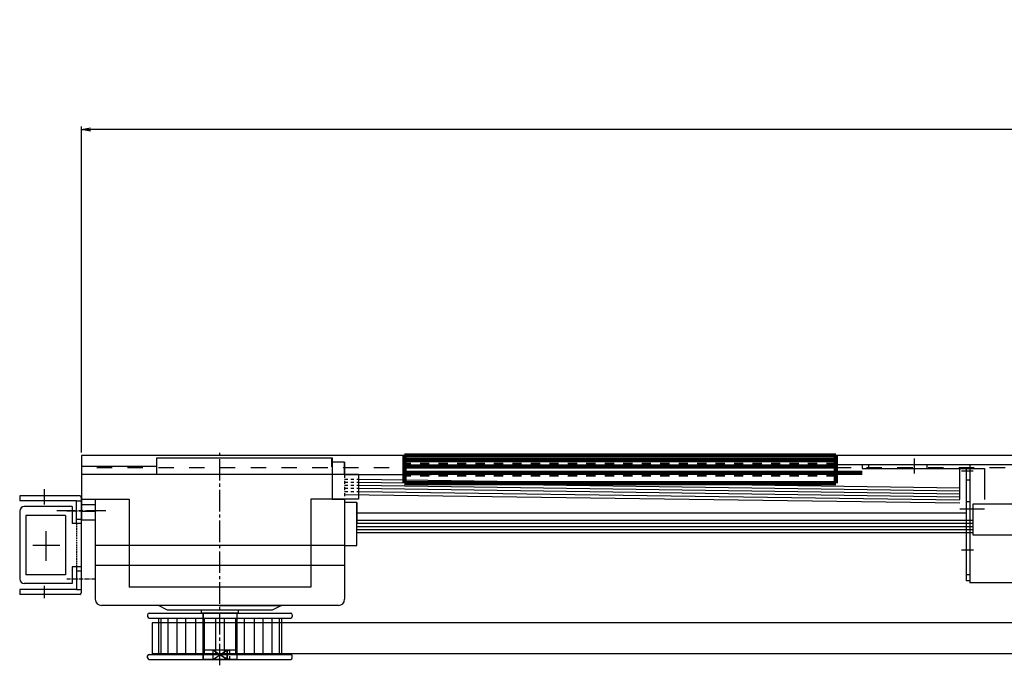
# Model space of a CAD drawing. Units: millimetres. Extents: x 617 to 3617, y 865 to 4020.
# Drawn here: x 1397 to 1717, y 1475 to 1684 of the extents above; entities that cross this region are included whole.
import ezdxf

# ---------------------------------------------------------------- set-up
doc = ezdxf.new("R2010")
doc.units = ezdxf.units.MM
for name, pattern in [('CENTER', [2, 1.25, -0.25, 0.25, -0.25]), ('CENTER2', [20, 12.5, -2.5, 2.5, -2.5]), ('DASHED', [0.75, 0.5, -0.25]), ('DIVIDEX2', [15, 10, -1, 1, -1, 1, -1]), ('DOT', [2, 1, -1]), ('WACOM_LSTYLE_M1', [24, 12, 12]), ('WACOM_LSTYLE_M3', [2, 1, -1]), ('WACOM_LSTYLE_M4', [10, 7, -1, 1, -1])]:
    doc.linetypes.add(name, pattern=pattern)
for name, color, linetype in [('000', 7, 'WACOM_LSTYLE_M1'), ('GR1-1', 3, 'Continuous'), ('プーリ有', 7, 'Continuous'), ('プーリ無', 7, 'Continuous'), ('図枠', 7, 'Continuous')]:
    doc.layers.add(name, color=color, linetype=linetype)
doc.styles.get("Standard").update_dxf_attribs({"font": 'txt.shx', "bigfont": 'extfont2.shx'})
doc.styles.add('ＭＳ ゴシック', font='txt')
doc.dimstyles.new('穴', dxfattribs={"dimtxt": 3, "dimasz": 3, "dimexe": 1, "dimexo": 1, "dimgap": 1, "dimtad": 1, "dimtoh": 1, "dimdec": 3, "dimrnd": 1e-07, "dimdsep": 46, "dimtxsty": 'Standard', "dimblk": 'OPEN', "dimblk1": 'OPEN', "dimblk2": 'OPEN', "dimcen": 0, "dimdle": 1, "dimclrd": 3, "dimclre": 3, "dimclrt": 2, "dimadec": 0, "dimazin": 0, "dimtfac": 0.7, "dimtdec": 3, "dimtofl": 0, "dimtmove": 0, "dimatfit": 3, "dimldrblk": 'OPEN30', "dimfxl": 1, "dimtolj": 1, "dimlwd": -1, "dimlwe": -1, "dimarcsym": 0})

# ---------------------------------------------------------------- blocks, each defined once
blk = doc.blocks.new('_OPEN')
at = {"color": 0, "linetype": 'ByBlock'}
for p, q in [((-1, 0.17), (0, 0)), ((0, 0), (-1, -0.17)), ((0, 0), (-1, 0))]:
    blk.add_line(p, q, dxfattribs=at)
blk = doc.blocks.new('*D499')
at = {"layer": '000', "color": 0, "ltscale": 5}
for p, q in [((1417.26, 1543.9), (1417.26, 1649.77)), ((2814.26, 1648.77), (1420.26, 1648.77)), ((2817.26, 1543.9), (2817.26, 1649.77))]:
    blk.add_line(p, q, dxfattribs=at)
at = {"layer": 'Defpoints', "color": 0, "linetype": 'ByBlock'}
for p in [(1417.26, 1648.77), (1417.26, 1542.9), (2817.26, 1542.9)]:
    blk.add_point(p, dxfattribs=at)
at = {"layer": '000', "color": 0, "linetype": 'ByBlock', "xscale": 3, "yscale": 3, "zscale": 3, "rotation": 180}
blk.add_blockref('_OPEN', (1417.26, 1648.77), dxfattribs=at)
at = {"layer": '000', "color": 0, "linetype": 'ByBlock', "xscale": 3, "yscale": 3, "zscale": 3}
blk.add_blockref('_OPEN', (2817.26, 1648.77), dxfattribs=at)
at = {"layer": '000', "color": 0, "linetype": 'ByBlock', "insert": (2117.26, 1664.77), "char_height": 30, "attachment_point": 5, "style": 'ＭＳ ゴシック'}
blk.add_mtext('\\A1;1400', dxfattribs=at)
blk = doc.blocks.new('_OPEN30')
at = {"layer": '000', "color": 0, "linetype": 'ByBlock', "lineweight": -2}
for p, q in [((-1, 0.267949), (0, 0)), ((0, 0), (-1, -0.267949)), ((0, 0), (-1, 0))]:
    blk.add_line(p, q, dxfattribs=at)

msp = doc.modelspace()

# ---------------------------------------------------------------- linework, layer by layer
at = {"color": 0, "linetype": 'ByBlock'}
for p, q in [((1417.261, 1542.8973), (1417.261, 1521.8973)), ((1917.261, 1542.8973), (1417.261, 1542.8973)), ((1417.2231, 1529.3033), (1417.2231, 1498.3033)), ((1702.6152, 1527.3738), (1502.761, 1530.1786)), ((1415.6231, 1528.2033), (1417.2231, 1528.2033)), ((1421.761, 1524.6973), (1417.261, 1524.6973)), ((1704.6694, 1524.2046), (1506.761, 1524.2073)), ((1415.6231, 1522.2033), (1417.2231, 1522.2033)), ((1417.2231, 1506.8033), (1415.6231, 1506.8033)), ((1415.6231, 1505.4033), (1417.2231, 1505.4033)), ((1415.6231, 1499.4033), (1417.2231, 1499.4033))]:
    msp.add_line(p, q, dxfattribs=at)
at = {"linetype": 'ByBlock'}
for p, q in [((2008.8694, 1539.8973), (1705.8694, 1539.8973)), ((2008.8694, 1501.5973), (1705.8694, 1501.5973))]:
    msp.add_line(p, q, dxfattribs=at)
at = {"color": 0, "linetype": 'ByBlock'}
for centre, start, end in [((1416.7231, 1529.3033), 0, 90), ((1416.7231, 1498.3033), 270, 0)]:
    msp.add_arc(centre, 0.5, start, end, dxfattribs=at)
at = {"layer": '000', "color": 0, "linetype": 'ByBlock', "ltscale": 5}
for p, q in [((1417.261, 1542.8973), (1417.261, 1524.8973)), ((1670.8694, 1539.8973), (1662.261, 1539.8973)), ((1421.761, 1521.8951), (1417.261, 1521.8951))]:
    msp.add_line(p, q, dxfattribs=at)
at = {"layer": '000', "color": 0, "linetype": 'ByBlock'}
for p, q in [((1417.261, 1539.4973), (1441.761, 1539.4973)), ((1502.761, 1536.6973), (1530.8694, 1536.6973)), ((1417.261, 1527.0073), (1421.761, 1527.0073))]:
    msp.add_line(p, q, dxfattribs=at)
at = {"layer": '000', "color": 0, "linetype": 'DOT', "ltscale": 5}
msp.add_line((1917.261, 1538.8973), (1417.261, 1538.8973), dxfattribs=at)
at = {"layer": '000', "color": 0, "linetype": 'CENTER', "ltscale": 5}
msp.add_line((1425.2254, 1524.8973), (1409.2965, 1524.8973), dxfattribs=at)
at = {"layer": '000', "color": 0, "linetype": 'CENTER2', "ltscale": 0.1}
for p, q in [((1412.5063, 1524.8973), (1422.0156, 1524.8973)), ((1412.5063, 1502.8973), (1421.9399, 1502.8973))]:
    msp.add_line(p, q, dxfattribs=at)
at = {"layer": '000', "color": 3, "linetype": 'ByBlock'}
for p, q in [((2821.5508, 1488.5473), (1440.261, 1488.5173)), ((1440.261, 1488.5173), (1440.261, 1478.5173)), ((2821.5508, 1478.5473), (1440.261, 1478.5173))]:
    msp.add_line(p, q, dxfattribs=at)
at = {"layer": 'GR1-1', "color": 0, "linetype": 'DIVIDEX2'}
for p, q in [((1687.8694, 1537.0948), (1687.8694, 1541.9285)), ((1703.0867, 1537.8973), (1706.9446, 1537.8973)), ((1405.2231, 1531.9662), (1405.2231, 1527.0297)), ((1405.6731, 1518.3471), (1405.6731, 1508.6563)), ((1401.5286, 1513.8033), (1410.3052, 1513.8033)), ((1707.0286, 1512.1973), (1703.1699, 1512.1973)), ((1405.2231, 1500.614), (1405.2231, 1496.593))]:
    msp.add_line(p, q, dxfattribs=at)
at = {"layer": 'GR1-1', "color": 0, "linetype": 'Continuous'}
for p, q in [((1705.8694, 1539.8973), (1670.8694, 1539.8973)), ((1670.8694, 1539.8973), (1670.8694, 1538.6973)), ((1670.8694, 1538.6973), (1704.6694, 1538.6973)), ((1672.8694, 1539.8973), (1672.8694, 1538.6973)), ((1691.8694, 1539.8973), (1691.8694, 1538.6973)), ((1704.6694, 1538.6973), (1704.6694, 1502.1973)), ((1705.8694, 1539.8973), (1705.8694, 1502.1973)), ((1705.8694, 1534.8973), (1704.6694, 1534.8973)), ((1397.2231, 1529.8033), (1397.2231, 1528.2033)), ((1416.7231, 1529.8033), (1397.2231, 1529.8033)), ((1415.6231, 1528.2033), (1397.2231, 1528.2033)), ((1414.2231, 1526.3033), (1398.7231, 1526.3033)), ((1414.2231, 1526.3033), (1414.2231, 1520.8033)), ((1415.6231, 1520.8033), (1415.6231, 1528.2033)), ((1705.8694, 1527.8973), (1704.6694, 1527.8973)), ((1397.2231, 1524.8033), (1397.2231, 1502.8033)), ((1412.1231, 1523.4033), (1399.2231, 1523.4033)), ((1399.2231, 1523.4033), (1399.2231, 1504.2033)), ((1412.1231, 1523.4033), (1412.1231, 1504.2033)), ((1417.2231, 1520.8033), (1414.2231, 1520.8033)), ((1414.2231, 1506.8033), (1414.2231, 1501.3033)), ((1417.2231, 1506.8033), (1414.2231, 1506.8033)), ((1415.6231, 1506.8033), (1415.6231, 1499.4033)), ((1412.1231, 1504.2033), (1399.2231, 1504.2033)), ((1705.8694, 1504.1973), (1704.6694, 1504.1973)), ((1414.2231, 1501.3033), (1398.7231, 1501.3033)), ((1705.8694, 1502.1973), (1704.6694, 1502.1973)), ((1415.6231, 1499.4033), (1397.2231, 1499.4033)), ((1397.2231, 1499.4033), (1397.2231, 1497.8033)), ((1416.7231, 1497.8033), (1397.2231, 1497.8033))]:
    msp.add_line(p, q, dxfattribs=at)
at = {"layer": 'GR1-1', "color": 0, "linetype": 'DASHED'}
msp.add_line((1415.6231, 1520.8033), (1415.6231, 1506.8033), dxfattribs=at)
at = {"layer": 'GR1-1', "color": 0, "linetype": 'Continuous'}
for centre, start, end in [((1398.7231, 1524.8033), 90, 180), ((1398.7231, 1502.8033), 180, 270)]:
    msp.add_arc(centre, 1.5, start, end, dxfattribs=at)
for p in [(1415.6231, 1520.8033), (1415.6231, 1506.8033)]:
    msp.add_point(p, dxfattribs=at)
at = {"layer": 'プーリ有', "color": 3, "linetype": 'WACOM_LSTYLE_M4'}
msp.add_line((1462.261, 1474.7659), (1462.261, 1544.3414), dxfattribs=at)
at = {"layer": 'プーリ有', "color": 4, "linetype": 'ByBlock'}
for p, q in [((1438.761, 1491.1973), (1438.761, 1490.5973)), ((1439.261, 1491.6973), (1485.261, 1491.6973)), ((1485.761, 1491.1973), (1485.761, 1490.5973)), ((1439.261, 1490.0973), (1485.261, 1490.0973)), ((1442.261, 1490.0973), (1442.261, 1478.2973)), ((1443.0539, 1490.0973), (1443.0539, 1478.2973)), ((1445.3539, 1490.0973), (1445.3539, 1478.2973)), ((1448.3129, 1490.0973), (1448.3129, 1478.2973)), ((1451.1129, 1490.0973), (1451.1129, 1478.2973)), ((1454.361, 1490.0973), (1454.361, 1478.2973)), ((1457.161, 1490.0973), (1457.161, 1478.2973)), ((1460.861, 1490.0973), (1460.861, 1478.2973)), ((1463.661, 1490.0973), (1463.661, 1478.2973)), ((1467.361, 1490.0973), (1467.361, 1478.2973)), ((1470.161, 1490.0973), (1470.161, 1478.2973)), ((1473.409, 1490.0973), (1473.409, 1478.2973)), ((1476.209, 1490.0973), (1476.209, 1478.2973)), ((1479.168, 1490.0973), (1479.168, 1478.2973)), ((1481.468, 1490.0973), (1481.468, 1478.2973)), ((1482.261, 1490.0973), (1482.261, 1478.2973)), ((1438.761, 1477.1973), (1438.761, 1477.7973)), ((1439.261, 1478.2973), (1485.261, 1478.2973)), ((1485.761, 1477.1973), (1485.761, 1477.7973)), ((1439.261, 1476.6973), (1485.261, 1476.6973))]:
    msp.add_line(p, q, dxfattribs=at)
at = {"layer": 'プーリ有', "linetype": 'ByBlock'}
for p, q in [((1479.261, 1492.6973), (1445.261, 1492.6973)), ((1456.261, 1491.6973), (1456.261, 1492.6973)), ((1468.261, 1491.6973), (1468.261, 1492.6973)), ((1467.761, 1476.6973), (1456.761, 1476.6973))]:
    msp.add_line(p, q, dxfattribs=at)
at = {"layer": 'プーリ有', "linetype": 'WACOM_LSTYLE_M3'}
for p, q in [((1467.761, 1491.6973), (1467.761, 1476.6973)), ((1467.761, 1479.6973), (1462.261, 1479.6973)), ((1465.4232, 1479.6973), (1462.261, 1478.1973)), ((1462.261, 1478.1973), (1465.4232, 1476.6973)), ((1465.4232, 1476.6973), (1465.4232, 1479.6973))]:
    msp.add_line(p, q, dxfattribs=at)
at = {"layer": 'プーリ有', "color": 4, "linetype": 'ByBlock'}
for centre, start, end in [((1439.261, 1491.1973), 90, 180), ((1439.261, 1490.5973), 180, 270), ((1485.261, 1491.1973), 0, 90), ((1485.261, 1490.5973), 270, 0), ((1439.261, 1477.7973), 90, 180), ((1485.261, 1477.7973), 0, 90), ((1439.261, 1477.1973), 180, 270), ((1485.261, 1477.1973), 270, 0)]:
    msp.add_arc(centre, 0.5, start, end, dxfattribs=at)
at = {"layer": 'プーリ無', "linetype": 'ByBlock'}
for p, q in [((1441.761, 1536.6973), (1441.761, 1542.1973)), ((1441.761, 1542.1973), (1498.761, 1542.1973)), ((1498.6152, 1539.2617), (1498.6152, 1542.2617)), ((1498.761, 1542.1973), (1498.761, 1536.6973)), ((1502.761, 1540.6973), (1498.761, 1540.6973)), ((1502.761, 1536.6973), (1502.761, 1540.6973)), ((1502.761, 1540.6973), (1502.761, 1536.6973)), ((1702.6152, 1538.6617), (1710.6152, 1538.6617)), ((1702.6152, 1528.6617), (1702.6152, 1538.6617)), ((1710.6152, 1538.6617), (1710.6152, 1528.6617)), ((1417.261, 1536.6973), (1417.261, 1528.6973)), ((1507.261, 1536.6973), (1417.261, 1536.6973)), ((1462.261, 1536.6973), (1441.761, 1536.6973)), ((1498.761, 1536.6973), (1498.761, 1528.6973)), ((1502.761, 1536.6973), (1502.761, 1536.6973)), ((1507.261, 1536.6973), (1507.261, 1528.6973)), ((1507.261, 1535.2617), (1702.6152, 1532.4617)), ((1507.261, 1534.2617), (1702.6152, 1531.4617)), ((1507.261, 1533.2617), (1702.6152, 1530.4617)), ((1507.261, 1532.2617), (1507.261, 1532.2617)), ((1507.261, 1532.2617), (1507.261, 1532.2617)), ((1507.261, 1532.2617), (1702.6152, 1529.4617)), ((1417.261, 1528.6973), (1421.761, 1528.6973)), ((1421.761, 1528.6973), (1421.761, 1513.6973)), ((1421.761, 1528.6973), (1432.761, 1528.6973)), ((1432.761, 1528.6973), (1432.761, 1513.6973)), ((1502.761, 1528.6973), (1491.761, 1528.6973)), ((1491.761, 1528.6973), (1491.761, 1513.6973)), ((1498.761, 1528.6973), (1502.761, 1528.6973)), ((1502.761, 1528.6973), (1502.761, 1513.6973)), ((1507.261, 1528.6973), (1502.761, 1528.6973)), ((1507.261, 1531.2617), (1507.261, 1531.2617)), ((1507.261, 1531.2617), (1507.261, 1531.2617)), ((1507.261, 1531.2617), (1702.6152, 1528.4617)), ((1506.761, 1527.6973), (1502.761, 1527.6973)), ((1506.761, 1527.6973), (1506.761, 1524.6973)), ((1506.761, 1513.6973), (1506.761, 1527.6973)), ((1710.6152, 1525.4617), (1702.6152, 1525.4617)), ((1720.761, 1527.0973), (1706.761, 1527.0973)), ((1706.761, 1527.0973), (1706.761, 1517.0973)), ((1506.761, 1524.6973), (1506.761, 1523.6973)), ((1506.761, 1524.6973), (1506.761, 1520.6973)), ((1506.761, 1523.6973), (1506.761, 1522.6973)), ((1506.761, 1521.8973), (1706.761, 1521.8973)), ((1506.761, 1520.6973), (1506.761, 1521.6973)), ((1506.761, 1520.8973), (1706.761, 1520.8973)), ((1506.761, 1519.8973), (1706.761, 1519.8973)), ((1506.761, 1518.8973), (1706.761, 1518.8973)), ((1506.761, 1517.8973), (1706.761, 1517.8973)), ((1706.761, 1517.0973), (1720.761, 1517.0973)), ((1421.761, 1513.6973), (1421.761, 1513.6973)), ((1421.761, 1513.6973), (1421.761, 1513.6973)), ((1421.761, 1513.6973), (1421.761, 1507.1973)), ((1502.761, 1513.6973), (1421.761, 1513.6973)), ((1432.761, 1513.6973), (1432.761, 1507.1973)), ((1491.761, 1513.6973), (1491.761, 1507.1973)), ((1502.761, 1513.6973), (1502.761, 1507.1973)), ((1502.761, 1513.6973), (1506.761, 1513.6973)), ((1421.761, 1507.1973), (1421.761, 1496.1973)), ((1502.761, 1507.1973), (1421.761, 1507.1973)), ((1432.761, 1507.1973), (1432.761, 1500.1973)), ((1491.761, 1507.1973), (1491.761, 1500.1973)), ((1502.761, 1507.1973), (1502.761, 1496.1973)), ((1491.761, 1500.1973), (1432.761, 1500.1973)), ((1500.761, 1494.1973), (1423.761, 1494.1973)), ((1445.261, 1492.6973), (1442.261, 1494.1973)), ((1445.261, 1494.1973), (1442.261, 1494.1973)), ((1462.261, 1494.1973), (1445.261, 1494.1973)), ((1462.261, 1494.1973), (1479.261, 1494.1973)), ((1482.261, 1494.1973), (1479.261, 1492.6973)), ((1479.261, 1494.1973), (1482.261, 1494.1973)), ((1479.261, 1492.6973), (1445.261, 1492.6973)), ((1445.261, 1492.6973), (1445.261, 1492.6973)), ((1479.261, 1492.6973), (1445.261, 1492.6973)), ((1456.261, 1491.6973), (1456.261, 1492.6973)), ((1468.261, 1491.6973), (1456.261, 1491.6973)), ((1456.2794, 1491.6973), (1456.2794, 1492.6973)), ((1468.2794, 1491.6973), (1456.2794, 1491.6973)), ((1456.761, 1491.6973), (1456.761, 1476.6973)), ((1456.7794, 1491.6973), (1456.7794, 1476.6973)), ((1467.761, 1491.6973), (1467.761, 1476.6973)), ((1467.7794, 1491.6973), (1467.7794, 1476.6973)), ((1468.261, 1491.6973), (1468.261, 1492.6973)), ((1468.2794, 1491.6973), (1468.2794, 1492.6973)), ((1467.761, 1479.6973), (1456.761, 1479.6973)), ((1467.7794, 1479.6973), (1456.7794, 1479.6973)), ((1464.5522, 1476.6973), (1459.9697, 1479.6973)), ((1459.9697, 1479.6973), (1459.9697, 1476.6973)), ((1459.9697, 1476.6973), (1464.5522, 1479.6973)), ((1464.5707, 1476.6973), (1459.9881, 1479.6973)), ((1459.9881, 1479.6973), (1459.9881, 1476.6973)), ((1459.9881, 1476.6973), (1464.5707, 1479.6973)), ((1464.5522, 1479.6973), (1464.5522, 1476.6973)), ((1464.5707, 1479.6973), (1464.5707, 1476.6973)), ((1467.761, 1476.6973), (1456.761, 1476.6973)), ((1467.7794, 1476.6973), (1456.7794, 1476.6973))]:
    msp.add_line(p, q, dxfattribs=at)
at = {"layer": 'プーリ無', "linetype": 'WACOM_LSTYLE_M3'}
for p, q in [((1502.761, 1536.6973), (1502.761, 1528.6973)), ((1502.761, 1535.2617), (1507.261, 1535.2617)), ((1502.761, 1534.2617), (1507.261, 1534.2617)), ((1502.761, 1533.2617), (1507.261, 1533.2617)), ((1502.761, 1532.2617), (1507.261, 1532.2617)), ((1502.761, 1531.2617), (1507.261, 1531.2617))]:
    msp.add_line(p, q, dxfattribs=at)
at = {"layer": 'プーリ無', "linetype": 'ByBlock'}
for centre, start, end in [((1423.761, 1496.1973), 180, 270), ((1500.761, 1496.1973), 270, 0)]:
    msp.add_arc(centre, 2, start, end, dxfattribs=at)
at = {"layer": '図枠', "color": 0, "linetype": 'WACOM_LSTYLE_M1', "lineweight": 100}
for p, q in [((1522.261, 1542.8973), (1522.261, 1533.8973)), ((1662.261, 1542.8973), (1522.261, 1542.8973)), ((1662.261, 1533.8973), (1662.261, 1542.8973)), ((1662.261, 1541.3973), (1522.261, 1541.3973)), ((1662.261, 1539.2973), (1522.261, 1539.2973)), ((1670.8694, 1537.2973), (1522.261, 1537.2973)), ((1522.261, 1533.8973), (1662.261, 1533.8973))]:
    msp.add_line(p, q, dxfattribs=at)
at = {"layer": '図枠', "color": 0, "linetype": 'DOT', "lineweight": 100, "ltscale": 3}
for p, q in [((1662.261, 1539.8973), (1522.261, 1539.8973)), ((1662.261, 1536.6973), (1522.261, 1536.6973))]:
    msp.add_line(p, q, dxfattribs=at)
at = {"layer": '図枠', "color": 0, "linetype": 'ByBlock', "lineweight": -2}
msp.add_line((1705.8694, 1539.8973), (1705.8694, 1501.5973), dxfattribs=at)

# ---------------------------------------------------------------- dimensions: what is measured, and where the dimension line sits
at = {"layer": '000', "color": 0, "linetype": 'ByBlock', "ltscale": 5}
dim = msp.add_linear_dim(base=(1417.261, 1648.7697), p1=(2817.261, 1542.8973), p2=(1417.261, 1542.8973), angle=180, dimstyle='穴', override={"dimtxt": 30, "dimtxsty": 'ＭＳ ゴシック', "dimclrd": 0, "dimclre": 0, "dimclrt": 0}, dxfattribs=at)
dim.commit()
dim.dimension.update_dxf_attribs({"geometry": '*D499', "text_midpoint": (2117.261, 1664.7697)})

doc.saveas('drawing.dxf')
